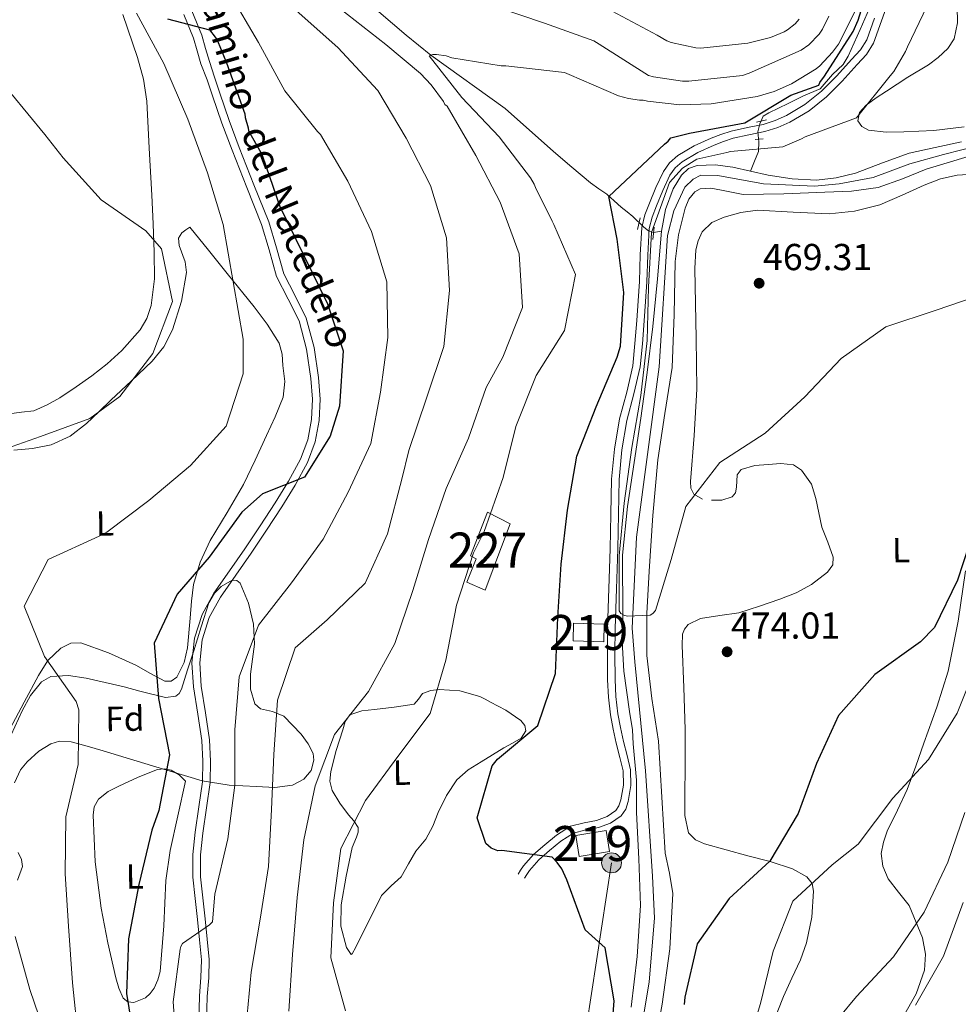
# Model space of a CAD drawing. Extents: x 586884 to 593753, y 743068 to 747785.
# Drawn here: x 592551 to 592819, y 745008 to 745290 of the extents above; entities that cross this region are included whole.
import ezdxf
from ezdxf.enums import TextEntityAlignment as Align

# ---------------------------------------------------------------- set-up
doc = ezdxf.new("R2010")
doc.units = 0
doc.header["$MEASUREMENT"] = 0
for name, pattern in [('DGN Style 2', [78.16720000000001, 46.90032, -31.26688]), ('DGN Style 3', [109.43408000000001, 78.16720000000001, -31.26688]), ('DGN Style 4', [125.14568720000001, 62.53376000000001, -31.26688, 0.0781672, -31.26688]), ('DGN Style 7', [156.33440000000002, 70.35048, -31.26688, 23.45016, -31.26688])]:
    doc.linetypes.add(name, pattern=pattern)
for name, color, linetype in [('Nivel 11', 7, 'Continuous'), ('Nivel 15', 7, 'Continuous'), ('Nivel 21', 7, 'Continuous'), ('Nivel 23', 7, 'Continuous'), ('Nivel 32', 7, 'Continuous'), ('Nivel 35', 7, 'Continuous'), ('Nivel 36', 7, 'Continuous'), ('Nivel 37', 7, 'Continuous'), ('Nivel 4', 7, 'Continuous'), ('Nivel 41', 7, 'Continuous'), ('Nivel 44', 7, 'Continuous'), ('Nivel 48', 7, 'Continuous'), ('Nivel 5', 7, 'Continuous'), ('Nivel 51', 7, 'Continuous'), ('Nivel 52', 7, 'Continuous'), ('Nivel 57', 7, 'Continuous'), ('Nivel 7', 7, 'Continuous')]:
    doc.layers.add(name, color=color, linetype=linetype)
doc.styles.add('Style-arial', font='arial.shx', dxfattribs={"bigfont": 'arialbig.shx'})
doc.styles.add('Style-ariali', font='ariali.shx', dxfattribs={"bigfont": 'arialibig.shx'})
doc.styles.add('Style-arialn', font='arialn.shx', dxfattribs={"bigfont": 'arialnbig.shx'})

# ---------------------------------------------------------------- blocks, each defined once
blk = doc.blocks.new('5PATER_11')
at = {"layer": 'Nivel 7', "linetype": 'Continuous', "lineweight": 0}
h = blk.add_hatch(color=53, dxfattribs=at)
edge = h.paths.add_edge_path()
edge.add_ellipse((0, 0), major_axis=(-1.076778898843519, -1.129093821703112), ratio=0.9994222409660316, start_angle=0, end_angle=360)
blk = doc.blocks.new('5PELE_1')
at = {"layer": 'Nivel 32', "linetype": 'Continuous', "lineweight": 0}
h = blk.add_hatch(color=9, dxfattribs=at)
edge = h.paths.add_edge_path()
edge.add_arc((-0.0002000001259148121, 0), 2.85, 0, 360)
at = {"layer": 'Nivel 32', "color": 8, "linetype": 'Continuous', "lineweight": 0}
blk.add_circle((-0.0002000001259148121, 0), 2.85, dxfattribs=at)

msp = doc.modelspace()

# ---------------------------------------------------------------- linework, layer by layer
at = {"layer": 'Nivel 11', "color": 142, "linetype": 'DGN Style 3', "lineweight": 13}
for points in [[(592648.8640000001, 745296.3230000001, 485), (592661.3049999999, 745285.692, 484.053), (592668.3589999999, 745279.9510000001, 480), (592689.5789999999, 745264.6540000001, 480), (592703.449, 745252.3870000001, 477.286), (592708.7150000001, 745247.8900000001, 476.257), (592713.9809999999, 745243.392, 475.228), (592716.361, 745241.747, 474.58), (592718.719, 745240.1599999999, 473.817), (592720.7509999999, 745238.2930000001, 473.287), (592722.756, 745236.4439999999, 472.764), (592724.4580000001, 745235.087, 471.824), (592726.1599999999, 745233.7579999999, 470.745), (592729.175, 745230.8559999999, 470.807), (592730.7080000001, 745229.6140000001, 470.863), (592732.0549999999, 745229.2209999999, 470.083), (592733.206, 745229.4199999999, 468.732), (592734.3570000001, 745229.619, 467.382)], [(592794.4569999999, 745294.9469999999, 474.662), (592791.0959999999, 745287.298, 473.594), (592787.7350000001, 745279.648, 472.525), (592786.3, 745277.3060000001, 472.33), (592783.2220000001, 745274.3910000001, 472.413), (592779.652, 745270.3260000001, 472.536), (592774.959, 745268.311, 472.52), (592770.5519999999, 745266.132, 472.507), (592767.7849999999, 745264.7690000001, 472.495), (592765.017, 745263.4839999999, 472.474), (592763.348, 745262.514, 472.398), (592762.3840000001, 745260.345, 472.122), (592761.892, 745258.0160000001, 471.765), (592762.1059999999, 745255.129, 471.313), (592762.081, 745252.4369999999, 470.408), (592760.912, 745249.5860000001, 468.769), (592759.7420000001, 745246.7350000001, 467.13)]]:
    msp.add_polyline3d(points, dxfattribs=at)
at = {"layer": 'Nivel 11', "color": 142, "linetype": 'Continuous', "lineweight": 13}
for points in [[(592759.7420000001, 745246.7350000001, 467.13), (592764.7779999999, 745245.5930000001, 467.018), (592771.7180000001, 745244.5719999999, 466.851), (592778.6680000001, 745244.237, 466.655), (592784.247, 745244.858, 466.39), (592789.774, 745246.243, 466.109), (592797.47, 745249.176, 465.839), (592805.1359999999, 745251.959, 465.745), (592812.6030000001, 745253.5719999999, 465.809), (592820.0860000001, 745255.1680000001, 465.882)], [(592732.284, 744996.311, 473.012), (592734.4920000001, 745008.4950000001, 473.019), (592736.656, 745024.3200000001, 472.44), (592737.594, 745040.148, 471.883), (592736.5970000001, 745045.923, 471.859), (592735.352, 745051.7039999999, 471.837), (592734.4240000001, 745067.7110000001, 471.736), (592733.446, 745083.727, 471.473), (592731.5700000001, 745095.962, 471.092), (592730.0760000001, 745108.2220000001, 470.701), (592730.1610000001, 745120.274, 470.335), (592730.8049999999, 745132.3319999999, 469.973), (592731.8729999999, 745148.277, 469.552), (592733.2209999999, 745164.2010000001, 469.155), (592735.217, 745177.433, 468.691), (592737.3200000001, 745190.6410000001, 468.291), (592737.925, 745205.7409999999, 468.148), (592738.172, 745220.892, 468.064), (592739.155, 745228.571, 467.967), (592741.0959999999, 745236.173, 467.882), (592742.148, 745238.7420000001, 467.912), (592743.7990000001, 745240.8729999999, 467.984), (592745.3219999999, 745241.7010000001, 468.018), (592748.382, 745241.946, 468.049), (592751.452, 745241.3200000001, 468.065), (592757.625, 745240.0900000001, 468.018), (592769.3289999999, 745240.3019999999, 467.544), (592781.031, 745240.7139999999, 467.018), (592788.6540000001, 745241.0860000001, 466.843), (592796.2390000001, 745242.108, 466.745), (592803.196, 745244.575, 466.853), (592810.0179999999, 745247.3430000001, 466.882), (592815.9979999999, 745249.1969999999, 466.7), (592822.006, 745250.956, 466.518)], [(592734.3570000001, 745229.619, 467.382), (592735.4380000001, 745235.801, 467.166), (592737.6470000001, 745241.7479999999, 467.031), (592739.997, 745245.628, 466.973), (592742.021, 745247.551, 466.96), (592744.496, 745248.432, 466.973), (592749.6340000001, 745248.585, 467.106), (592754.7350000001, 745247.9240000001, 467.2), (592759.7420000001, 745246.7350000001, 467.13)], [(592725.612, 745007.588, 472.337), (592727.3970000001, 745022.142, 472.023), (592728.301, 745036.733, 471.837), (592727.8459999999, 745050.0220000001, 471.817), (592727.169, 745063.3130000001, 471.792), (592727.1680000001, 745072.52, 471.593), (592726.226, 745082.9029999999, 471.373), (592726.003, 745086.925, 471.343), (592725.163, 745092.155, 471.341), (592723.548, 745103.7609999999, 471.225), (592723.094, 745112.2690000001, 470.966), (592723.2860000001, 745119.2409999999, 470.803), (592723.142, 745136.8900000001, 470.256), (592724.5519999999, 745150.794, 469.837), (592726.5149999999, 745163.45, 469.8), (592728.443, 745176.094, 469.746), (592730.193, 745189.192, 469.268), (592731.8640000001, 745202.2960000001, 468.7), (592733.1740000001, 745215.946, 468.031), (592734.3570000001, 745229.619, 467.382)]]:
    msp.add_polyline3d(points, dxfattribs=at)
at = {"layer": 'Nivel 15', "color": 1, "linetype": 'Continuous', "lineweight": 13, "extrusion": (0.01293286153790361, 0.006746818619339612, 0.9998936051055428), "elevation": 13168.21507279401, "flags": 128}
msp.add_lwpolyline([(592653.2843858895, 745040.5025928183), (592653.4258396905, 745045.5677081004), (592662.2135532878, 745045.3227025243), (592662.0720994868, 745040.2575872419), (592653.2843858895, 745040.5025928183)], dxfattribs=at)
at = {"layer": 'Nivel 15', "color": 1, "linetype": 'Continuous', "lineweight": 13, "extrusion": (0.00475160493920626, 0.003458939475601571, 0.9999827288449565), "elevation": 5871.012634708361, "flags": 128}
msp.add_lwpolyline([(592701.8124263906, 745034.8984324394), (592700.8455133331, 745040.8524680571), (592709.5036341676, 745042.257476462), (592710.4705472249, 745036.3034408442), (592701.8124263906, 745034.8984324394)], dxfattribs=at)
at = {"layer": 'Nivel 15', "color": 1, "linetype": 'Continuous', "lineweight": 0}
msp.add_polyline3d([(592691.03, 745145.852, 480.653), (592683.9110000001, 745126.8829999999, 480.79), (592678.665, 745129.1510000001, 481.32), (592681.2790000001, 745135.8910000001, 481.457), (592679.652, 745136.7320000001, 481.426), (592684.5249999999, 745149.2139999999, 481.502), (592691.03, 745145.852, 480.653)], dxfattribs=at)
at = {"layer": 'Nivel 21', "color": 1, "linetype": 'DGN Style 2', "lineweight": 0, "extrusion": (0.003695077723334908, 0.0008509004591054209, 0.999992811158674), "elevation": 3296.714084114252, "flags": 128}
msp.add_lwpolyline([(592755.68022596, 745258.2786197898), (592758.5072473062, 745258.9296200254)], dxfattribs=at)
at = {"layer": 'Nivel 21', "color": 1, "linetype": 'DGN Style 2', "lineweight": 0, "elevation": 472.094, "flags": 128}
msp.add_lwpolyline([(592761.0590000001, 745255.8640000001), (592763.4210000001, 745256.0460000001)], dxfattribs=at)
at = {"layer": 'Nivel 21', "color": 1, "linetype": 'DGN Style 2', "lineweight": 0, "extrusion": (-0.0001892593502965643, -0.0008510336782411775, 0.9999996199612162), "elevation": -275.0672740906724, "flags": 128}
msp.add_lwpolyline([(592727.5125877738, 745230.1037780868), (592728.259588328, 745233.4627793033)], dxfattribs=at)
at = {"layer": 'Nivel 21', "color": 1, "linetype": 'DGN Style 2', "lineweight": 0, "extrusion": (-0.002097606408750452, -0.02259058538393669, 0.9997425996222054), "elevation": -17607.78599292419, "flags": 128}
msp.add_lwpolyline([(521292.8043428797, 796645.6767965523), (521292.8043428797, 796642.1065896954)], dxfattribs=at)
at = {"layer": 'Nivel 21', "color": 7, "linetype": 'Continuous', "lineweight": 0}
for points in [[(592695.102, 745044.487, 476.032), (592695.827, 745045.615, 475.986), (592696.5519999999, 745046.743, 475.941), (592699.196, 745049.7550000001, 475.684), (592702.284, 745052.4210000001, 475.395), (592705.567, 745055.1159999999, 475.217), (592709.1440000001, 745057.3729999999, 475.031), (592712.6780000001, 745058.3049999999, 474.829), (592716.3090000001, 745058.9820000001, 474.622), (592719.7110000001, 745060.227, 474.403), (592722.825, 745062.3160000001, 474.183), (592724.111, 745064.2620000001, 474.102), (592724.7390000001, 745066.4410000001, 474.031), (592725.5789999999, 745070.9920000001, 473.639), (592725.4539999999, 745075.5050000001, 473.289), (592724.459, 745079.578, 473.177), (592723.456, 745083.656, 473.092), (592722.5959999999, 745087.5930000001, 473.023), (592721.834, 745091.564, 472.955), (592721.2620000001, 745096.4469999999, 472.881), (592721.048, 745101.3470000001, 472.804), (592720.966, 745108.6640000001, 472.593), (592721.0490000001, 745115.98, 472.364), (592721.4110000001, 745127.3330000001, 472.124), (592721.78, 745138.685, 471.91), (592721.9809999999, 745148.608, 471.745), (592722.1880000001, 745158.5320000001, 471.591), (592722.977, 745167.0109999999, 471.51), (592724.382, 745175.4340000001, 471.425), (592726.4380000001, 745183.075, 471.151), (592728.2150000001, 745190.7509999999, 470.819), (592728.8360000001, 745197.3300000001, 470.643), (592729.3570000001, 745203.9140000001, 470.591), (592729.764, 745209.5009999999, 470.755), (592730.159, 745215.088, 470.97), (592730.3870000001, 745222.7220000001, 471.001), (592730.7690000001, 745230.351, 471.122), (592731.621, 745233.642, 471.443), (592732.8910000001, 745236.835, 471.804), (592734.6529999999, 745241.257, 472.138), (592736.712, 745245.5800000001, 472.455), (592738.2320000001, 745247.7420000001, 472.621), (592740.2420000001, 745249.4839999999, 472.758), (592744.685, 745252.1100000001, 472.802), (592749.337, 745254.226, 472.789), (592752.0279999999, 745255.2749999999, 472.893), (592754.7609999999, 745256.1780000001, 472.97), (592759.3260000001, 745257.1410000001, 472.955), (592763.905, 745258.068, 472.94), (592767.538, 745259.237, 472.947), (592771.051, 745260.7930000001, 472.955), (592776.5160000001, 745264.064, 472.972), (592781.4680000001, 745268.038, 473.001), (592785.9820000001, 745272.524, 473.218), (592790.2409999999, 745277.2390000001, 473.486), (592792.9280000001, 745280.138, 473.539), (592794.973, 745283.395, 473.607), (592797.2380000001, 745289.8060000001, 473.811), (592799.504, 745296.216, 474.015)], [(592600.0349999999, 745292.652, 498.434), (592602.869, 745285.6540000001, 500.799), (592603.962, 745281.845, 501.184), (592605.0179999999, 745278.165, 501.31), (592606.494, 745273.618, 501.441), (592607.9709999999, 745269.0700000001, 501.5), (592610.69, 745261.2820000001, 501.449), (592613.5660000001, 745253.54, 501.441), (592617.7509999999, 745242.875, 501.461), (592621.987, 745232.23, 501.423), (592624.216, 745224.8430000001, 501.729), (592626.3289999999, 745217.423, 501.73), (592629.524, 745211.121, 501.706), (592632.744, 745204.7590000001, 501.349), (592634.9709999999, 745196.3030000001, 501.454), (592636.257, 745187.706, 501.155), (592636.71, 745181.567, 500.999), (592636.4639999999, 745175.433, 500.741), (592635.3130000001, 745169.298, 500.518), (592633.071, 745163.4720000001, 500.293), (592629.561, 745156.9850000001, 499.707), (592625.723, 745150.699, 498.504), (592621.389, 745144.102, 498.135), (592617.017, 745137.531, 498.061), (592612.611, 745131.2010000001, 498.006), (592608.1799999999, 745124.858, 497.873), (592604.97, 745119.057, 497.803), (592602.929, 745112.74, 497.704), (592602.27, 745106.101, 497.331), (592602.6570000001, 745099.467, 497.357), (592603.888, 745091.81, 496.958), (592605.0249999999, 745084.131, 496.952), (592605.3770000001, 745077.9880000001, 496.856), (592605.233, 745071.858, 496.776), (592604.212, 745064.648, 496.746), (592603.121, 745057.4380000001, 496.715), (592602.4839999999, 745051.1699999999, 496.506), (592602.4650000001, 745044.9029999999, 496.181), (592603.1130000001, 745038.8999999999, 495.738), (592603.784, 745032.8970000001, 495.361), (592604.408, 745027.084, 494.252), (592604.973, 745021.2609999999, 492.955), (592604.831, 745015.987, 492.818), (592604.4070000001, 745010.7110000001, 492.769), (592604.2390000001, 745003.456, 492.755)]]:
    msp.add_polyline3d(points, dxfattribs=at)
at = {"layer": 'Nivel 21', "color": 7, "linetype": 'DGN Style 3', "lineweight": 0}
for points in [[(592597.736, 745291.5590000001, 499.074), (592600.4639999999, 745284.824, 501.361), (592601.52, 745281.1440000001, 501.944), (592602.5760000001, 745277.4639999999, 502.072), (592604.3899999999, 745272.935, 502.109), (592605.8740000001, 745268.3640000001, 502.198), (592608.6089999999, 745260.5320000001, 502.131), (592611.4990000001, 745252.7509999999, 502.118), (592615.6939999999, 745242.0619999999, 502.111), (592619.896, 745231.5, 502.077), (592622.0930000001, 745224.22, 502.246), (592624.26, 745216.612, 502.245), (592627.551, 745210.121, 502.129), (592630.6640000001, 745203.969, 501.774), (592632.801, 745195.8559999999, 501.833), (592634.057, 745187.4610000001, 501.543), (592634.494, 745181.53, 501.368), (592634.26, 745175.683, 501.117), (592633.176, 745169.9040000001, 500.917), (592631.058, 745164.399, 500.704), (592627.6429999999, 745158.0889999999, 500.149), (592623.854, 745151.8829999999, 498.988), (592619.544, 745145.3219999999, 498.608), (592615.1880000001, 745138.7760000001, 498.535), (592610.7960000001, 745132.466, 498.484), (592606.3, 745126.03, 498.34), (592602.9310000001, 745119.9410000001, 498.248), (592600.7509999999, 745113.1939999999, 498.119), (592600.051, 745106.146, 497.802), (592600.4550000001, 745099.226, 497.829), (592601.702, 745091.4720000001, 497.437), (592602.8219999999, 745083.905, 497.51), (592603.163, 745077.9510000001, 497.447), (592603.024, 745072.04, 497.327), (592602.023, 745064.969, 497.284), (592600.926, 745057.7150000001, 497.223), (592600.2720000001, 745051.2849999999, 497.008), (592600.2520000001, 745044.787, 496.67), (592600.9140000001, 745038.658, 496.224), (592601.585, 745032.656, 495.765), (592602.2069999999, 745026.8589999999, 494.595), (592602.7579999999, 745021.1840000001, 493.475), (592602.621, 745016.105, 493.343), (592602.1969999999, 745010.825, 493.284), (592602.0260000001, 745003.4369999999, 493.298)], [(592693.3019999999, 745045.6440000001, 476.032), (592694.027, 745046.7720000001, 475.986), (592694.8389999999, 745048.034, 475.941), (592697.686, 745051.277, 475.684), (592700.906, 745054.058, 475.395), (592704.3130000001, 745056.854, 475.217), (592708.281, 745059.358, 475.031), (592712.209, 745060.3940000001, 474.829), (592715.7409999999, 745061.0519999999, 474.622), (592718.7339999999, 745062.1470000001, 474.403), (592721.277, 745063.8530000001, 474.183), (592722.146, 745065.169, 474.102), (592722.6540000001, 745066.933, 474.031), (592723.4340000001, 745071.158, 473.639), (592723.3219999999, 745075.2180000001, 473.289), (592722.381, 745079.0689999999, 473.177), (592721.372, 745083.172, 473.092), (592720.5, 745087.163, 473.023), (592719.7180000001, 745091.2380000001, 472.955), (592719.128, 745096.2760000001, 472.881), (592718.909, 745101.288, 472.804), (592718.827, 745108.6640000001, 472.593), (592718.9099999999, 745116.0260000001, 472.364), (592719.273, 745127.402, 472.124), (592719.6410000001, 745138.7409999999, 471.91), (592719.842, 745148.652, 471.745), (592720.051, 745158.6540000001, 471.591), (592720.854, 745167.2860000001, 471.51), (592722.2890000001, 745175.889, 471.425), (592724.362, 745183.594, 471.151), (592726.0989999999, 745191.094, 470.819), (592726.7050000001, 745197.5150000001, 470.643), (592727.2239999999, 745204.0760000001, 470.591), (592727.6300000001, 745209.6540000001, 470.755), (592728.0220000001, 745215.1950000001, 470.97), (592728.2490000001, 745222.807, 471.001), (592728.6429999999, 745230.676, 471.122), (592729.584, 745234.308, 471.443), (592730.9029999999, 745237.6259999999, 471.804), (592732.692, 745242.1140000001, 472.138), (592734.858, 745246.663, 472.455), (592736.6329999999, 745249.1869999999, 472.621), (592738.987, 745251.227, 472.758), (592743.6950000001, 745254.01, 472.802), (592748.5050000001, 745256.1980000001, 472.789), (592751.3030000001, 745257.2890000001, 472.893), (592754.203, 745258.247, 472.97), (592758.8929999999, 745259.236, 472.955), (592763.3630000001, 745260.1410000001, 472.94), (592766.7749999999, 745261.2390000001, 472.947), (592770.065, 745262.696, 472.955), (592775.2919999999, 745265.824, 472.972), (592780.041, 745269.635, 473.001), (592784.433, 745274.0009999999, 473.218), (592788.663, 745278.683, 473.486), (592791.223, 745281.4450000001, 473.539), (592793.0349999999, 745284.331, 473.607), (592795.2209999999, 745290.5190000001, 473.811)]]:
    msp.add_polyline3d(points, dxfattribs=at)
at = {"layer": 'Nivel 23', "color": 70, "linetype": 'DGN Style 4', "lineweight": 0}
msp.add_polyline3d([(592839.8219999999, 745258.031, 467.333), (592814.953, 745251.514, 467.901), (592805.335, 745248.881, 468.08), (592794.81, 745244.9780000001, 468.154), (592785.101, 745243.162, 468.553), (592778.023, 745242.436, 468.631), (592763.4709999999, 745243.1599999999, 467.491), (592750.405, 745245.521, 469.733), (592745.5959999999, 745245.611, 469.798), (592743.327, 745244.5220000001, 469.81), (592740.9680000001, 745242.162, 469.881), (592737.8829999999, 745235.4439999999, 469.948), (592736.068, 745228.3640000001, 467.951), (592733.6300000001, 745190.7749999999, 470.163), (592727.193, 745142.1100000001, 470.338), (592725.923, 745116.0120000001, 471.264), (592726.649, 745106.389, 472.96), (592729.7390000001, 745075.182, 473.384), (592731.7350000001, 745045.044, 474.173), (592732.28, 745033.061, 474.11), (592730.828, 745014.906, 474.162), (592725.3840000001, 744983.1340000001, 474.476)], dxfattribs=at)
at = {"layer": 'Nivel 32', "color": 6, "linetype": 'DGN Style 7', "lineweight": 0}
msp.add_polyline3d([(592720.0320000001, 745048.908, 474.444), (592708.642, 744974.814, 475.28), (592702.1329999999, 744923.5190000001, 474.961), (592694.81, 744870.595, 478.14), (592684.233, 744793.2450000001, 485.107), (592676.9110000001, 744721.021, 505.252), (592665.52, 744652.6270000001, 512.153), (592665.916, 744632.0660000001, 516.616)], dxfattribs=at)
at = {"layer": 'Nivel 35', "color": 92, "linetype": 'DGN Style 3', "lineweight": 0}
for points in [[(592547.3289999999, 745083.206, 509.171), (592551.459, 745092.423, 507.8), (592553.8940000001, 745096.7350000001, 506.918), (592557.0360000001, 745100.649, 505.967), (592559.726, 745102.192, 505.358), (592564.7849999999, 745102.5050000001, 504.55), (592569.7479999999, 745101.773, 503.897), (592575.229, 745100.5249999999, 503.154), (592580.703, 745099.23, 502.016), (592585.1799999999, 745097.9880000001, 501.089), (592592.5120000001, 745096.227, 499.556), (592595.389, 745096.6140000001, 498.926), (592596.415, 745097.371, 498.712), (592597.0830000001, 745098.598, 498.555), (592598.81, 745104.0830000001, 498.099), (592600.534, 745109.5689999999, 497.864), (592602.6910000001, 745116.425, 498.044), (592604.8489999999, 745123.2820000001, 498.19), (592606.4580000001, 745126.013, 498.312), (592608.3870000001, 745127.956, 498.272), (592611.534, 745129.7239999999, 497.994), (592612.875, 745129.719, 497.764), (592613.848, 745128.8910000001, 497.488), (592616.2309999999, 745123.1410000001, 496.319), (592617.6840000001, 745117.1340000001, 495.281), (592617.896, 745111.4410000001, 494.67), (592616.777, 745102.845, 493.871), (592616.831, 745098.591, 493.453), (592618.0689999999, 745094.4070000001, 492.772), (592619.6059999999, 745092.99, 492.055), (592623.0519999999, 745092.2220000001, 490.54), (592626.3119999999, 745090.909, 489.38), (592631.311, 745085.7239999999, 487.796), (592633.304, 745082.962, 487.13), (592634.679, 745080.138, 486.334), (592634.929, 745078.301, 486.028), (592634.1329999999, 745075.3030000001, 485.923), (592632.074, 745072.8189999999, 486.353), (592628.7930000001, 745071.122, 487.664), (592623.7479999999, 745070.4639999999, 489.712), (592618.469, 745070.77, 492.134), (592610.6640000001, 745071.1159999999, 495.407), (592602.983, 745072.327, 497.351), (592588.797, 745076.6140000001, 500.823), (592574.648, 745080.9410000001, 503.638), (592570.098, 745082.253, 504.513), (592565.51, 745083.514, 505.483), (592562.1669999999, 745083.6880000001, 506.264), (592559.7339999999, 745082.9680000001, 506.831), (592556.217, 745080.8389999999, 507.648), (592552.875, 745077.844, 508.422), (592550.9680000001, 745075.4850000001, 508.862), (592549.3019999999, 745071.774, 509.135)], [(592550.3470000001, 745051.834, 509.311), (592551.2620000001, 745049.8189999999, 509.006), (592551.565, 745047.8130000001, 508.895), (592550.128, 745043.977, 509.324)]]:
    msp.add_polyline3d(points, dxfattribs=at)
at = {"layer": 'Nivel 36', "color": 92, "linetype": 'Continuous', "lineweight": 0}
for points in [[(592580.3189999999, 745291.5530000001, 505.365), (592584.453, 745279.304, 506.875), (592586.189, 745273.1200000001, 507.58), (592587.1030000001, 745266.7849999999, 508.053), (592587.8389999999, 745253.345, 508.693), (592588.575, 745239.905, 509.333)], [(592820.825, 745259.4909999999, 467.366), (592812.223, 745258.3729999999, 467.767), (592803.6089999999, 745258.0190000001, 468.198), (592798.5549999999, 745257.879, 468.389), (592793.497, 745258.531, 468.582), (592791.6270000001, 745259.5760000001, 468.678), (592790.4890000001, 745261.155, 468.774), (592790.96, 745263.5260000001, 468.839), (592792.7930000001, 745265.635, 468.902), (592795.685, 745267.7010000001, 469.059), (592798.6170000001, 745269.6669999999, 469.222), (592801.689, 745271.6510000001, 469.376), (592804.7609999999, 745273.635, 469.478), (592810.625, 745277.216, 469.419), (592813.473, 745279.2479999999, 469.339), (592816.217, 745281.827, 469.286), (592817.976, 745284.5819999999, 469.265), (592818.9380000001, 745289.158, 469.248), (592818.905, 745293.8589999999, 469.286)], [(592746.0390000001, 745152.9369999999, 471.731), (592743.587, 745154.3530000001, 471.731), (592742.679, 745156.131, 471.731), (592742.6170000001, 745157.9739999999, 471.731), (592743.6939999999, 745171.1680000001, 471.396), (592744.443, 745184.3759999999, 470.821), (592744.3200000001, 745191.648, 470.53), (592744.1969999999, 745198.9210000001, 470.276), (592744.0279999999, 745208.9199999999, 470.111), (592743.8589999999, 745218.922, 470.003), (592744.125, 745224.2239999999, 469.919), (592744.7649999999, 745226.835, 469.872), (592745.9539999999, 745229.415, 469.821), (592748.7139999999, 745232.1070000001, 469.526), (592752.2490000001, 745233.6130000001, 469.185), (592756.9820000001, 745234.949, 469.132), (592761.764, 745235.5930000001, 469.094), (592772.0050000001, 745235.0449999999, 468.304), (592782.2409999999, 745234.5760000001, 467.73), (592789.5390000001, 745235.3530000001, 467.817), (592796.7479999999, 745237.094, 467.912), (592803.1170000001, 745239.8859999999, 467.96), (592809.3829999999, 745242.764, 468.003), (592814.0619999999, 745244.585, 468.062), (592818.8829999999, 745245.6529999999, 468.003), (592823.3489999999, 745245.865, 467.816)], [(592588.575, 745239.905, 509.333), (592588.9240000001, 745231.7339999999, 509.745), (592589.273, 745223.5619999999, 510.157), (592589.321, 745215.929, 510.796), (592588.395, 745208.3160000001, 511.43), (592587.155, 745204.6669999999, 511.397), (592585.2010000001, 745201.335, 511.091), (592579.9739999999, 745195.442, 510.657), (592575.8119999999, 745191.683, 510.859), (592571.4569999999, 745188.2509999999, 511.157), (592566.9040000001, 745185.031, 511.654), (592562.2420000001, 745181.9569999999, 512.066), (592558.5930000001, 745179.919, 511.828), (592554.804, 745178.193, 511.521), (592551.311, 745177.804, 511.524), (592547.77, 745177.392, 511.521)], [(592599.415, 745230.7679999999, 507.159), (592604.756, 745224.152, 506.452), (592610.0959999999, 745217.5349999999, 505.339), (592617.872, 745207.9880000001, 504.067), (592621.5660000001, 745202.9909999999, 503.522), (592624.9839999999, 745197.554, 503.193), (592625.8430000001, 745194.4410000001, 503.048), (592626.0009999999, 745191.206, 503.019), (592626.5700000001, 745186.6259999999, 502.861), (592626.155, 745182.115, 502.773), (592623.8530000001, 745176.521, 502.861), (592621.3389999999, 745171.121, 502.915), (592618.074, 745164.104, 502.24), (592614.756, 745157.142, 501.411), (592610.0900000001, 745149.1000000001, 500.851), (592605.2520000001, 745141.068, 500.64), (592602.4240000001, 745134.939, 500.206), (592600.4639999999, 745128.483, 499.623), (592599.881, 745123.7150000001, 499.087), (592599.4890000001, 745118.9180000001, 498.802), (592598.7520000001, 745110.3999999999, 498.241), (592597.804, 745106.2, 498.278), (592595.683, 745102.031, 498.797), (592594.0800000001, 745100.8389999999, 499.157), (592592.2930000001, 745100.837, 499.536), (592588.2110000001, 745103.084, 500.365), (592584.03, 745105.4709999999, 501.211), (592576.148, 745108.9920000001, 502.214), (592568.237, 745111.7960000001, 503.368), (592565.3740000001, 745111.74, 503.826), (592562.578, 745110.337, 504.265), (592558.7949999999, 745106.771, 504.991), (592556.118, 745102.4979999999, 505.906), (592552.0349999999, 745094.8200000001, 507.435), (592547.966, 745087.128, 508.775)], [(592549.1159999999, 745166.943, 509.937), (592554.4610000001, 745167.456, 509.672), (592559.7749999999, 745168.4880000001, 509.493), (592565.209, 745170.953, 509.563), (592569.902, 745174.5700000001, 509.839), (592573.378, 745177.926, 510.001), (592576.8360000001, 745181.28, 510.024), (592582.767, 745186.824, 510.002), (592588.6969999999, 745192.3929999999, 509.79), (592591.9580000001, 745196.5260000001, 509.505), (592594.456, 745201.3570000001, 509.365), (592597.0789999999, 745209.5360000001, 509.276), (592598.497, 745217.794, 508.441), (592598.0989999999, 745220.8230000001, 508.38), (592596.3829999999, 745225.5449999999, 508.612), (592596.193, 745227.577, 508.415), (592597.169, 745229.138, 507.926), (592598.2919999999, 745229.953, 507.54), (592599.415, 745230.7679999999, 507.159)], [(592765.963, 745002.4469999999, 484.118), (592769.2080000001, 745010.6529999999, 484.005), (592771.6240000001, 745015.926, 483.568), (592774.031, 745021.193, 482.823), (592775.7420000001, 745025.996, 481.827), (592777.307, 745033.4029999999, 480.087), (592777.791, 745040.807, 478.55), (592777.361, 745043.0279999999, 478.183), (592775.9040000001, 745044.868, 477.822), (592771.753, 745047.156, 477.108), (592765.425, 745049.2420000001, 476.051), (592758.9780000001, 745050.9469999999, 475.004), (592752.8119999999, 745052.635, 474.175), (592746.6440000001, 745054.375, 473.731), (592743.987, 745055.4539999999, 473.893), (592742.044, 745057.48, 474.095), (592740.952, 745062.4580000001, 474.043), (592740.966, 745067.4650000001, 473.913), (592741.04, 745077.2409999999, 473.409), (592741.0900000001, 745087.0179999999, 472.913), (592740.6980000001, 745099.0590000001, 473.248), (592740.227, 745111.101, 473.549), (592740.354, 745114.298, 473.286), (592740.8640000001, 745115.787, 473.123), (592741.946, 745117.041, 473.004), (592745.4850000001, 745118.8470000001, 472.817), (592750.9880000001, 745119.656, 472.602), (592756.4369999999, 745120.469, 472.549), (592762.3230000001, 745122.338, 472.781), (592768.1939999999, 745124.3060000001, 473.004), (592772.773, 745126.1159999999, 473.006), (592777.216, 745128.551, 473.004), (592781.787, 745132.038, 473.103), (592783.274, 745134.132, 473.161), (592783.4480000001, 745136.3859999999, 473.185), (592781.869, 745140.669, 472.956), (592780.1200000001, 745144.9680000001, 472.64), (592778.4650000001, 745153.1370000001, 472.58), (592777.202, 745157.226, 472.611), (592774.389, 745161.2390000001, 472.549), (592772.094, 745162.7690000001, 472.288), (592768.4680000001, 745163.1810000001, 471.58), (592764.8130000001, 745162.896, 471.185), (592760.959, 745162.5590000001, 471.447), (592757.108, 745161.402, 471.731), (592755.942, 745159.8759999999, 471.769), (592755.7679999999, 745156.351, 471.818), (592755.4839999999, 745154.7280000001, 471.828), (592754.5120000001, 745153.628, 471.822), (592751.5789999999, 745152.69, 471.769), (592748.618, 745152.619, 471.731)], [(592821.253, 745132.479, 474.822), (592819.1510000001, 745118.0160000001, 476.08), (592816.283, 745103.75, 477.368), (592813.0290000001, 745093.412, 478.324), (592809.3559999999, 745083.172, 479.277), (592806.9990000001, 745076.53, 479.667), (592804.5789999999, 745069.906, 480.005), (592801.818, 745063.9680000001, 480.496), (592798.8700000001, 745057.987, 481.005), (592797.754, 745054.7990000001, 481.253), (592797.1599999999, 745051.5930000001, 481.55), (592797.6089999999, 745047.956, 482.121), (592799.101, 745044.351, 482.823), (592802.101, 745040.5050000001, 483.77), (592805.1410000001, 745036.7239999999, 484.642), (592808.9410000001, 745027.469, 485.756), (592809.8, 745022.7390000001, 486.196), (592809.547, 745018.156, 486.642), (592807.145, 745011.44, 487.382), (592803.4070000001, 745004.8670000001, 487.915)], [(592664.0449999999, 745052.264, 477.919), (592661.9480000001, 745048.591, 477.578), (592659.8500000001, 745044.9180000001, 477.237), (592657.014, 745042.281, 477.388), (592654.256, 745039.594, 477.828), (592651.0590000001, 745033.179, 478.314), (592647.881, 745026.756, 478.783), (592646.895, 745024.798, 478.833), (592645.9010000001, 745022.8570000001, 478.874), (592645.5419999999, 745022.719, 478.962), (592644.2790000001, 745024.649, 479.329), (592642.5900000001, 745030.7849999999, 479.421), (592642.7080000001, 745036.898, 479.465), (592644.1140000001, 745045.1130000001, 479.488), (592645.8400000001, 745053.3200000001, 479.51), (592647.0730000001, 745056.2479999999, 479.447), (592647.591, 745057.6710000001, 479.488), (592647.5619999999, 745059.0320000001, 479.692), (592646.3289999999, 745060.8829999999, 480.207), (592644.773, 745062.6229999999, 480.738), (592642.3459999999, 745065.983, 481.702), (592640.108, 745069.591, 482.647), (592639.4850000001, 745072.274, 482.788), (592639.7890000001, 745075.0419999999, 482.693), (592641.317, 745081, 483.181), (592643.2250000001, 745086.922, 483.511), (592643.8589999999, 745089.31, 483.358), (592645.1969999999, 745091.274, 483.011), (592648.656, 745092.413, 482.372), (592652.22, 745092.757, 481.738), (592657.9029999999, 745093.476, 480.759), (592663.56, 745094.3130000001, 479.783), (592664.814, 745095.6939999999, 479.464), (592666.01, 745097.31, 479.147), (592668.345, 745098.2209999999, 478.501), (592670.764, 745098.527, 477.874), (592676.6410000001, 745098.0719999999, 477.186), (592682.3929999999, 745096.4510000001, 476.783), (592683.9040000001, 745095.7069999999, 476.686), (592685.375, 745094.9099999999, 476.646), (592689.7919999999, 745092.547, 476.714), (592694.1030000001, 745089.601, 476.783), (592695.1969999999, 745088.199, 476.806), (592695.517, 745086.6699999999, 476.828), (592694.1880000001, 745084.601, 476.783), (592691.7050000001, 745083.135, 476.789), (592689.2339999999, 745081.7890000001, 476.874), (592685.967, 745079.8119999999, 477.078), (592682.709, 745077.814, 477.283), (592679.04, 745075.5290000001, 477.512), (592675.7479999999, 745072.6950000001, 477.737), (592672.794, 745068.145, 477.627), (592670.4510000001, 745063.284, 477.465), (592668.8970000001, 745059.3700000001, 477.626), (592666.942, 745055.723, 477.783), (592665.494, 745053.994, 477.851), (592664.0449999999, 745052.264, 477.919)], [(592598.2320000001, 745072.2919999999, 498.516), (592596.013, 745062.3659999999, 498.649), (592593.794, 745052.439, 498.522), (592592.55, 745043.892, 498.339), (592592.0109999999, 745030.8530000001, 496.989), (592590.97, 745017.835, 496.788), (592590.3049999999, 745015.392, 496.909), (592589.2320000001, 745013.0320000001, 497.184), (592588.138, 745011.5009999999, 497.509), (592586.7779999999, 745010.2620000001, 497.98), (592583.409, 745008.9909999999, 499.366), (592581.6610000001, 745009.175, 500.027), (592580.415, 745010.155, 500.368), (592579.104, 745013.0249999999, 500.741), (592578.2690000001, 745016.0290000001, 501.042), (592576.034, 745025.9739999999, 501.758), (592574.067, 745035.9639999999, 502.651), (592572.375, 745049.216, 503.216), (592571.7990000001, 745062.524, 503.526), (592572.1229999999, 745064.9110000001, 503.574), (592573.3130000001, 745067.0959999999, 503.446), (592576.06, 745069.2960000001, 503.021), (592579.1599999999, 745070.8330000001, 502.495), (592584.625, 745073.4380000001, 501.522), (592590.22, 745075.567, 500.506), (592592.1529999999, 745075.811, 500.137), (592594.087, 745075.405, 499.678), (592596.3829999999, 745074.0800000001, 499.053), (592598.2320000001, 745072.2919999999, 498.516)]]:
    msp.add_polyline3d(points, dxfattribs=at)
at = {"layer": 'Nivel 4', "color": 30, "linetype": 'Continuous', "lineweight": 30, "flags": 128}
for points, elevation in [([(592719.5819999999, 744993.513), (592720.7779999999, 745009.4750000001), (592718.2050000001, 745024.5700000001), (592712.4880000001, 745029.7250000001), (592707.2779999999, 745044.065), (592705.8060000001, 745047.163), (592704.497, 745049.033), (592703.0050000001, 745050.5689999999), (592688.6869999999, 745052.408), (592687.5519999999, 745052.342), (592685.648, 745053.0660000001), (592684.1100000001, 745054.459), (592681.622, 745061.75), (592685.9099999999, 745076.6769999999), (592687.3929999999, 745078.547), (592698.915, 745088.1570000001), (592704.0079999999, 745103.0970000001), (592704.6359999999, 745119.098), (592705.655, 745134.348), (592707.476, 745149.754), (592710.1000000001, 745165.2209999999), (592715.585, 745179.3640000001), (592721.6370000001, 745193.517), (592722.6240000001, 745196.703), (592723.547, 745212.047), (592721.6329999999, 745227.294), (592719.2320000001, 745239.56), (592735.129, 745254.4880000001), (592736.2490000001, 745255.3589999999), (592736.99, 745256.317), (592742.3130000001, 745257.685), (592758.112, 745260.554), (592771.287, 745268.5449999999), (592779.2860000001, 745271.355), (592779.574, 745272.155), (592780.95, 745273.915), (592789.1100000001, 745286.747), (592790.5819999999, 745289.9469999999), (592794.55, 745302.9709999999)], 475), ([(592593.078, 745290.331), (592605.0460000001, 745287.163), (592606.71, 745285.0830000001), (592607.318, 745284.027), (592609.878, 745277.787), (592615.158, 745263.163), (592615.2860000001, 745262.139), (592616.1499999999, 745259.1950000001), (592616.182, 745258.267), (592619.7779999999, 745252.1370000001), (592620.1740000001, 745251.1030000001), (592625.1499999999, 745236.6159999999), (592632.0560000001, 745222.683), (592638.818, 745208.841), (592643.304, 745195.3870000001), (592642.2, 745179.568), (592639.602, 745170.9140000001), (592632.2309999999, 745159.199), (592620.2010000001, 745154.4539999999), (592614.3289999999, 745149.1980000001)], 500), ([(592614.3289999999, 745149.1980000001), (592604.943, 745136.3600000001), (592595.8019999999, 745125.798), (592589.274, 745111.7790000001), (592590.4880000001, 745095.952), (592593.601, 745079.7779999999), (592590.6059999999, 745063.8319999999), (592588.5719999999, 745058.2620000001), (592584.814, 745042.682), (592581.9070000001, 745027.21), (592581.3670000001, 745011.5419999999), (592583.906, 744995.737)], 500), ([(592823.845, 745144.628), (592818.9880000001, 745129.7380000001), (592812.4040000001, 745116.2390000001), (592808.358, 745112.102), (592795.318, 745102.75), (592784.966, 745091.0320000001), (592778.6699999999, 745077.301), (592773.378, 745062.9720000001), (592765.2820000001, 745049.352), (592753.6359999999, 745038.7), (592744.5360000001, 745025.726), (592740.962, 745010.479), (592740.808, 745008.395)], 475)]:
    msp.add_lwpolyline(points, dxfattribs=dict(at, elevation=elevation))
at = {"layer": 'Nivel 5', "color": 30, "linetype": 'Continuous', "lineweight": 0, "flags": 128}
for points, elevation in [([(592610.774, 745297.7550000001), (592619.0619999999, 745283.547), (592626.6140000001, 745269.723), (592635.9380000001, 745258.159), (592636.7579999999, 745257.226), (592644.6470000001, 745243.9240000001), (592651.419, 745229.5160000001), (592655.7320000001, 745215.065), (592656.0959999999, 745199.176), (592653.994, 745183.5760000001), (592651.216, 745168.8160000001), (592644.733, 745154.987), (592637.581, 745141.4780000001), (592628.52, 745129.0249999999), (592619.075, 745116.8489999999), (592613.5519999999, 745102.1370000001), (592612.3430000001, 745086.9310000001)], 495), ([(592643.9169999999, 745006.521), (592639.781, 745021.6840000001), (592640.507, 745037.4979999999), (592642.6100000001, 745053.003), (592649.7110000001, 745066.7), (592658.959, 745079.2990000001), (592668.1640000001, 745091.6599999999), (592672.6370000001, 745106.922), (592675.682, 745122.632), (592680.585, 745137.6170000001), (592683.558, 745143.675), (592689.02, 745159.1429999999), (592692.7, 745173.729), (592698.5090000001, 745188.3030000001), (592706.5700000001, 745201.165), (592709.7520000001, 745217.209), (592703.5490000001, 745231.486), (592703.0120000001, 745232.47), (592698.3260000001, 745242.1070000001), (592697.942, 745243.0349999999), (592696.854, 745244.8910000001), (592687.862, 745256.6030000001), (592677.1740000001, 745267.835), (592667.8300000001, 745279.7390000001), (592668.95, 745280.1869999999), (592669.942, 745280.1869999999), (592672.726, 745279.7390000001), (592674.358, 745279.227), (592688.4380000001, 745276.8589999999), (592689.7820000001, 745276.8589999999), (592706.6140000001, 745274.9709999999), (592707.926, 745274.459), (592722.038, 745268.315), (592724.8859999999, 745267.5150000001), (592728.0220000001, 745267.067), (592729.0460000001, 745267.067), (592730.2620000001, 745266.7790000001), (592739.5419999999, 745265.787), (592748.534, 745266.0109999999), (592761.622, 745268.091), (592766.55, 745269.5630000001), (592771.4780000001, 745271.771), (592778.55, 745276.0590000001), (592779.574, 745276.8910000001), (592783.2220000001, 745280.7949999999), (592784.8859999999, 745283.0989999999), (592791.7339999999, 745296.6669999999)], 480), ([(592811.318, 745296.379), (592804.662, 745282.2990000001), (592804.0860000001, 745280.9550000001), (592800.726, 745275.2590000001), (592799.7339999999, 745274.075), (592790.091, 745262.0220000001), (592775.423, 745256.5700000001), (592774.3910000001, 745256.033), (592769.037, 745253.7180000001), (592754.0160000001, 745252.3759999999), (592753.027, 745252.1229999999), (592744.4029999999, 745250.179), (592740.3300000001, 745247.6499999999), (592736.567, 745243.565), (592731.4639999999, 745229.2390000001), (592730.6399999999, 745213.6140000001), (592730.1880000001, 745198.3729999999), (592728.4210000001, 745182.5900000001), (592725.788, 745167.69), (592723.5959999999, 745151.8049999999), (592722.243, 745136.7380000001), (592722.1780000001, 745121.031), (592722.7110000001, 745120.236), (592723.523, 745119.777), (592724.521, 745119.51), (592731.0460000001, 745119.7620000001), (592731.842, 745120.2479999999), (592732.585, 745121.065), (592737.068, 745135.665), (592741.3060000001, 745150.828), (592751.0279999999, 745163.3870000001), (592763.99, 745171.79), (592775.2620000001, 745182.247), (592785.7209999999, 745193.163), (592798.4820000001, 745202.273), (592812.879, 745206.963), (592827.0830000001, 745211.8400000001)], 470), ([(592584.182, 745291.9950000001), (592592.0220000001, 745277.5630000001), (592598.8700000001, 745261.6270000001), (592604.534, 745246.267), (592608.95, 745231.483), (592611.8, 745215.084), (592614.6510000001, 745198.685), (592614.676, 745188.8200000001), (592609.868, 745173.79), (592599.6499999999, 745162.594), (592587.757, 745152.5530000001), (592575.658, 745143.4539999999), (592573.547, 745142.3770000001), (592558.9480000001, 745135.696), (592552.078, 745122.334), (592557.9029999999, 745107.956), (592566.9199999999, 745095.0989999999), (592567.6710000001, 745092.652), (592567.51, 745076.99), (592563.9780000001, 745062.0760000001), (592563.781, 745045.7990000001), (592564.6969999999, 745030.818), (592565.8700000001, 745014.611), (592567.46, 744998.932)], 505), ([(592628.95, 745293.467), (592641.7820000001, 745282.139), (592653.1740000001, 745269.8829999999), (592661.314, 745256.223), (592668.2609999999, 745242.6680000001), (592672.8200000001, 745227.6540000001), (592673.689, 745212.672), (592672.021, 745196.6070000001), (592667.1140000001, 745181.858), (592662.0700000001, 745166.824), (592660.031, 745158.7), (592655.9920000001, 745143.02), (592649.6070000001, 745128.956), (592638.7150000001, 745118.4110000001), (592629.578, 745110.45), (592624.534, 745095.416), (592623.4240000001, 745079.9269999999), (592622.791, 745064.21), (592621.885, 745047.8740000001), (592619.537, 745032.838), (592617.004, 745017.6089999999), (592615.558, 745002.399)], 490), ([(592627.7930000001, 745006.4850000001), (592628.7960000001, 745022.729), (592630.128, 745039.0249999999), (592632.0249999999, 745055.52), (592635.3130000001, 745070.9040000001), (592640.788, 745085.6140000001), (592650.514, 745097.9369999999), (592658.087, 745111.69), (592663.1780000001, 745126.773), (592667.709, 745141.3729999999), (592672.712, 745156.0279999999), (592679.092, 745170.3759999999), (592684.193, 745184.844), (592688.966, 745193.5349999999), (592694.591, 745207.7749999999), (592693.575, 745223.0860000001), (592688.2150000001, 745237.8970000001), (592681.2239999999, 745251.2609999999), (592673.014, 745265.3389999999), (592672.3740000001, 745265.851), (592671.926, 745266.683), (592668.47, 745271.4510000001), (592665.398, 745274.747), (592655.4780000001, 745283.003), (592642.294, 745293.307)], 485), ([(592686.486, 745294.0109999999), (592700.854, 745289.1470000001), (592714.9979999999, 745284.0590000001), (592716.5020000001, 745283.0989999999), (592730.5819999999, 745274.1710000001), (592732.054, 745273.723), (592740.342, 745272.507), (592742.102, 745272.507), (592757.4299999999, 745274.1070000001), (592759.4140000001, 745274.7790000001), (592774.2620000001, 745281.4029999999), (592776.406, 745282.939), (592779.4140000001, 745285.979), (592780.31, 745287.355), (592782.1340000001, 745291.131)], 485), ([(592773.7180000001, 745290.267), (592772.534, 745288.923), (592770.358, 745287.163), (592769.3659999999, 745286.587), (592765.494, 745285.0190000001), (592759.03, 745283.355), (592745.5900000001, 745281.915), (592744.1499999999, 745282.0430000001), (592737.1100000001, 745283.611), (592735.862, 745284.091), (592733.078, 745285.6270000001), (592718.774, 745293.3389999999)], 490), ([(592548.246, 745269.115), (592558.006, 745257.2110000001), (592563.2239999999, 745250.625), (592574.0719999999, 745238.6030000001), (592586.8999999999, 745229.737), (592591.341, 745224.514), (592594.4340000001, 745209.4750000001), (592588.8200000001, 745194.5719999999), (592579.423, 745182.3500000001), (592570.8260000001, 745176.007), (592556.7209999999, 745170.848), (592545.435, 745166.825)], 510), ([(592824.513, 745105.8489999999), (592818.8859999999, 745091.7039999999), (592810.689, 745078.5079999999), (592800.422, 745067.406), (592790.521, 745054.229), (592783.0989999999, 745048.3319999999), (592771.8740000001, 745037.923), (592766.2490000001, 745023.683), (592762.6229999999, 745008.672), (592757.7390000001, 744992.6000000001)], 480), ([(592612.3430000001, 745086.9310000001), (592612.327, 745071.1300000001), (592610.2690000001, 745055.767), (592606.5630000001, 745039.9029999999), (592605.8929999999, 745031.9920000001), (592605.1030000001, 745031.1740000001), (592597.2930000001, 745025.838), (592596.881, 745024.98), (592596.706, 745024.172), (592594.642, 745009.1410000001), (592595.8500000001, 744993.692)], 495), ([(592821.078, 745063.3090000001), (592816.209, 745049.081), (592809.45, 745034.7749999999), (592800.6769999999, 745022.0419999999), (592790.0349999999, 745010.6980000001), (592779.9299999999, 744998.416)], 485), ([(592806.962, 745008.193), (592814.9569999999, 745022.189), (592820.611, 745037.5179999999)], 490), ([(592549.443, 745027.855), (592553.6740000001, 745012.6939999999), (592558.702, 744997.8770000001)], 510)]:
    msp.add_lwpolyline(points, dxfattribs=dict(at, elevation=elevation))
at = {"layer": 'Nivel 51', "color": 143, "linetype": 'Continuous', "lineweight": 13}
for points in [[(592820.0860000001, 745255.1680000001, 465.882), (592812.6030000001, 745253.5719999999, 465.809), (592805.1359999999, 745251.959, 465.745), (592797.47, 745249.176, 465.839), (592789.774, 745246.243, 466.109), (592784.247, 745244.858, 466.39), (592778.6680000001, 745244.237, 466.655), (592771.7180000001, 745244.5719999999, 466.851), (592764.7779999999, 745245.5930000001, 467.018), (592759.7420000001, 745246.7350000001, 467.13), (592754.7350000001, 745247.9240000001, 467.2), (592749.6340000001, 745248.585, 467.106), (592744.496, 745248.432, 466.973), (592742.021, 745247.551, 466.96), (592739.997, 745245.628, 466.973), (592737.6470000001, 745241.7479999999, 467.031), (592735.4380000001, 745235.801, 467.166), (592734.3570000001, 745229.619, 467.382), (592733.1740000001, 745215.946, 468.031), (592731.8640000001, 745202.2960000001, 468.7), (592730.193, 745189.192, 469.268), (592728.443, 745176.094, 469.746), (592726.5149999999, 745163.45, 469.8), (592724.5519999999, 745150.794, 469.837), (592723.142, 745136.8900000001, 470.256), (592723.2860000001, 745119.2409999999, 470.803), (592723.094, 745112.2690000001, 470.966), (592723.548, 745103.7609999999, 471.225), (592725.163, 745092.155, 471.341), (592726.003, 745086.925, 471.343), (592726.226, 745082.9029999999, 471.373), (592727.1680000001, 745072.52, 471.593), (592727.169, 745063.3130000001, 471.792), (592727.8459999999, 745050.0220000001, 471.817), (592728.301, 745036.733, 471.837), (592727.3970000001, 745022.142, 472.023), (592725.612, 745007.588, 472.337)], [(592732.284, 744996.311, 473.012), (592734.4920000001, 745008.4950000001, 473.019), (592736.656, 745024.3200000001, 472.44), (592737.594, 745040.148, 471.883), (592736.5970000001, 745045.923, 471.859), (592735.352, 745051.7039999999, 471.837), (592734.4240000001, 745067.7110000001, 471.736), (592733.446, 745083.727, 471.473), (592731.5700000001, 745095.962, 471.092), (592730.0760000001, 745108.2220000001, 470.701), (592730.1610000001, 745120.274, 470.335), (592730.8049999999, 745132.3319999999, 469.973), (592731.8729999999, 745148.277, 469.552), (592733.2209999999, 745164.2010000001, 469.155), (592735.217, 745177.433, 468.691), (592737.3200000001, 745190.6410000001, 468.291), (592737.925, 745205.7409999999, 468.148), (592738.172, 745220.892, 468.064), (592739.155, 745228.571, 467.967), (592741.0959999999, 745236.173, 467.882), (592742.148, 745238.7420000001, 467.912), (592743.7990000001, 745240.8729999999, 467.984), (592745.3219999999, 745241.7010000001, 468.018), (592748.382, 745241.946, 468.049), (592751.452, 745241.3200000001, 468.065), (592757.625, 745240.0900000001, 468.018), (592769.3289999999, 745240.3019999999, 467.544), (592781.031, 745240.7139999999, 467.018), (592788.6540000001, 745241.0860000001, 466.843), (592796.2390000001, 745242.108, 466.745), (592803.196, 745244.575, 466.853), (592810.0179999999, 745247.3430000001, 466.882), (592815.9979999999, 745249.1969999999, 466.7), (592822.006, 745250.956, 466.518)]]:
    msp.add_polyline3d(points, dxfattribs=at)
at = {"layer": 'Nivel 52', "color": 1, "linetype": 'Continuous', "lineweight": 0}
msp.add_polyline3d([(592691.03, 745145.852, 480.653), (592684.5249999999, 745149.2139999999, 481.502), (592679.652, 745136.7320000001, 481.426), (592681.2790000001, 745135.8910000001, 481.457), (592678.665, 745129.1510000001, 481.32), (592683.9110000001, 745126.8829999999, 480.79)], close=True, dxfattribs=at)
at = {"layer": 'Nivel 52', "color": 1, "linetype": 'Continuous', "lineweight": 13}
for points in [[(592709.0090000001, 745112.389, 475.704), (592717.7960000001, 745112.1440000001, 475.592), (592717.9369999999, 745117.209, 475.556), (592709.1499999999, 745117.4539999999, 475.668)], [(592710.773, 745050.7490000001, 477.608), (592719.4310000001, 745052.1540000001, 477.562), (592718.4639999999, 745058.108, 477.546), (592709.8060000001, 745056.703, 477.592)]]:
    msp.add_3dface(points, dxfattribs=at)
at = {"layer": 'Nivel 57', "color": 92, "linetype": 'DGN Style 3', "lineweight": 0}
for points in [[(592549.3019999999, 745071.774, 509.135), (592550.9680000001, 745075.4850000001, 508.862), (592552.875, 745077.844, 508.422), (592556.217, 745080.8389999999, 507.648), (592559.7339999999, 745082.9680000001, 506.831), (592562.1669999999, 745083.6880000001, 506.264), (592565.51, 745083.514, 505.483), (592570.098, 745082.253, 504.513), (592574.648, 745080.9410000001, 503.638), (592588.797, 745076.6140000001, 500.823), (592602.983, 745072.327, 497.351), (592610.6640000001, 745071.1159999999, 495.407), (592618.469, 745070.77, 492.134), (592623.7479999999, 745070.4639999999, 489.712), (592628.7930000001, 745071.122, 487.664), (592632.074, 745072.8189999999, 486.353), (592634.1329999999, 745075.3030000001, 485.923), (592634.929, 745078.301, 486.028), (592634.679, 745080.138, 486.334), (592633.304, 745082.962, 487.13), (592631.311, 745085.7239999999, 487.796), (592626.3119999999, 745090.909, 489.38), (592623.0519999999, 745092.2220000001, 490.54), (592619.6059999999, 745092.99, 492.055), (592618.0689999999, 745094.4070000001, 492.772), (592616.831, 745098.591, 493.453), (592616.777, 745102.845, 493.871), (592617.896, 745111.4410000001, 494.67), (592617.6840000001, 745117.1340000001, 495.281), (592616.2309999999, 745123.1410000001, 496.319), (592613.848, 745128.8910000001, 497.488), (592612.875, 745129.719, 497.764), (592611.534, 745129.7239999999, 497.994), (592608.3870000001, 745127.956, 498.272), (592606.4580000001, 745126.013, 498.312), (592604.8489999999, 745123.2820000001, 498.19), (592602.6910000001, 745116.425, 498.044), (592600.534, 745109.5689999999, 497.864), (592598.81, 745104.0830000001, 498.099), (592597.0830000001, 745098.598, 498.555), (592596.415, 745097.371, 498.712), (592595.389, 745096.6140000001, 498.926), (592592.5120000001, 745096.227, 499.556), (592585.1799999999, 745097.9880000001, 501.089), (592580.703, 745099.23, 502.016), (592575.229, 745100.5249999999, 503.154), (592569.7479999999, 745101.773, 503.897), (592564.7849999999, 745102.5050000001, 504.55), (592559.726, 745102.192, 505.358), (592557.0360000001, 745100.649, 505.967), (592553.8940000001, 745096.7350000001, 506.918), (592551.459, 745092.423, 507.8), (592547.3289999999, 745083.206, 509.171)], [(592550.128, 745043.977, 509.324), (592551.565, 745047.8130000001, 508.895), (592551.2620000001, 745049.8189999999, 509.006), (592550.3470000001, 745051.834, 509.311)]]:
    msp.add_polyline3d(points, dxfattribs=at)

# ---------------------------------------------------------------- block references
at = {"layer": 'Nivel 32', "color": 8, "linetype": 'Continuous', "lineweight": 0}
msp.add_blockref('5PELE_1', (592720.0320000001, 745048.908, 474.444), dxfattribs=at)
at = {"layer": 'Nivel 7', "color": 53, "linetype": 'Continuous', "lineweight": 0}
for p in [(592762.2250000001, 745214.706, 469.309), (592753.071, 745109.2790000001, 474.013)]:
    msp.add_blockref('5PATER_11', p, dxfattribs=at)

# ---------------------------------------------------------------- texts
at = {"layer": 'Nivel 37', "color": 92, "linetype": 'Continuous', "lineweight": 0}
for s, style, p in [('L', 'Style-arialn', (592575.1606267567, 745146.0142607279, 505.379)), ('L', 'Style-arialn', (592802.8126267567, 745138.3502607278, 474.084)), ('Fd', 'Style-arial', (592580.8569900931, 745090.1387525259, 502.159)), ('L', 'Style-arialn', (592660.0276267566, 745074.702260728, 479.516)), ('L', 'Style-arialn', (592583.6906267568, 745044.993260728, 500.386))]:
    msp.add_text(s, height=7.000002, rotation=0.9696610852135519, dxfattribs=dict(at, style=style)).set_placement(p, align=Align.MIDDLE_CENTER)
at = {"layer": 'Nivel 41', "color": 7, "linetype": 'Continuous', "lineweight": 0, "style": 'Style-arial'}
for s, p in [('469.31', (592763.328, 745218.456, 469.309)), ('474.01', (592754.1740000001, 745113.0290000001, 474.013))]:
    msp.add_text(s, height=7.5, dxfattribs=at).set_placement(p)
at = {"layer": 'Nivel 44', "color": 7, "linetype": 'Continuous', "lineweight": 0, "style": 'Style-ariali'}
for s, rotation, p in [('Camino', 286.3826888919337, (592606.3927185712, 745282.3794554309, 500.446)), ('del', 290.8449777885141, (592616.8484183303, 745250.4490480253, 500.917)), ('Nacedero', 292.774441676625, (592630.0545777746, 745217.9697195559, 500.898))]:
    msp.add_text(s, height=7.999998000000001, rotation=rotation, dxfattribs=at).set_placement(p, align=Align.CENTER)
at = {"layer": 'Nivel 48', "color": 1, "linetype": 'Continuous', "lineweight": 0, "style": 'Style-arialn'}
for s, p in [('227', (592684.5496600079, 745138.3870009999, 479.328)), ('219', (592713.473660008, 745114.7990009999, 473.437)), ('219', (592714.6186600081, 745054.4280009998, 474.662))]:
    msp.add_text(s, height=10.000002, dxfattribs=at).set_placement(p, align=Align.MIDDLE_CENTER)

doc.saveas('drawing.dxf')
